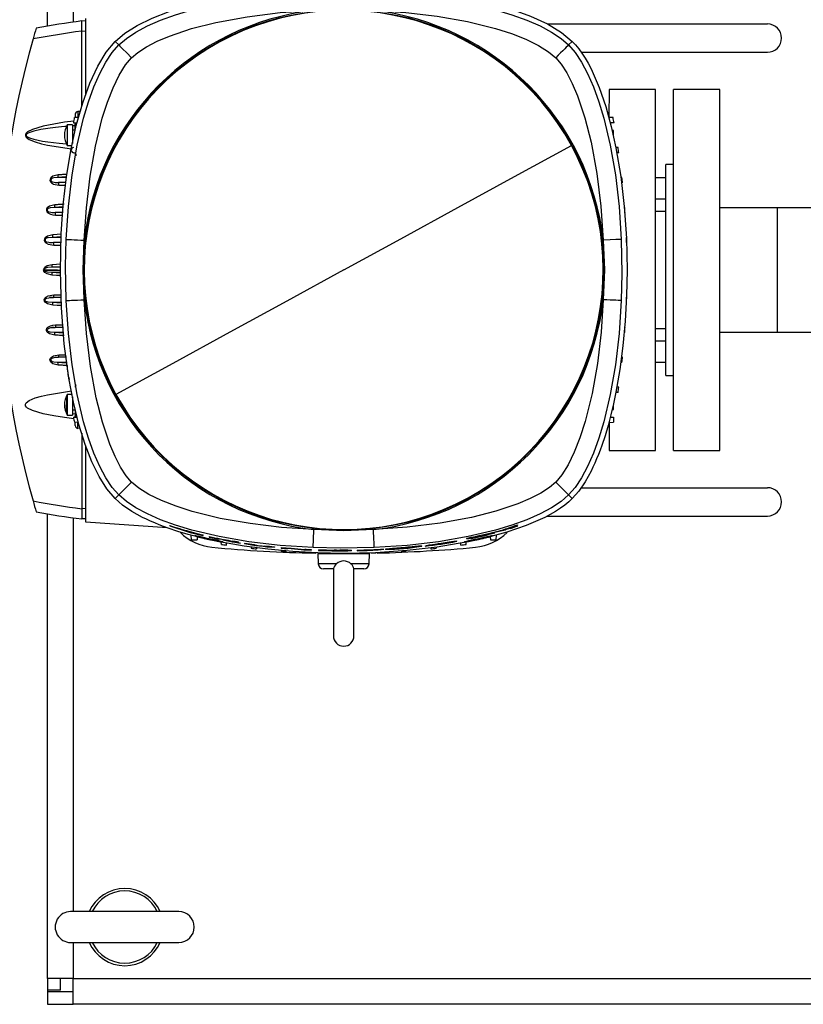
# Model space of a CAD drawing. Units: millimetres. Extents: x 0 to 11880, y 0 to 8400.
# Drawn here: x 6198 to 6503, y 817 to 1199 of the extents above; entities that cross this region are included whole.
import ezdxf

# ---------------------------------------------------------------- set-up
doc = ezdxf.new("R2010")
doc.units = ezdxf.units.MM
doc.header["$LTSCALE"] = 20
doc.layers.add('AM_0', color=7, linetype='Continuous', lineweight=25)

msp = doc.modelspace()

# ---------------------------------------------------------------- linework, layer by layer
at = {"layer": 'AM_0'}
for p, q in [((6209.21, 1196.53), (6209.21, 1376.88)), ((6219.21, 1280.88), (6219.21, 1198.1)), ((6222.51, 1194.57), (6222.51, 1198.54)), ((6224.11, 1198.5), (6222.51, 1198.54)), ((6224.11, 1170.1), (6224.11, 1199.5)), ((6403.31, 1197.38), (6488.71, 1197.38)), ((6222.51, 1194.54), (6222.51, 1194.57)), ((6222.51, 1165.37), (6222.51, 1194.54)), ((6224.11, 1194.5), (6222.51, 1194.54)), ((6235.49, 1190.62), (6236.9, 1189.2)), ((6412.94, 1190.62), (6411.52, 1189.2)), ((6416.44, 1186.38), (6488.71, 1186.38)), ((6427.21, 1171.88), (6427.14, 1161.08)), ((6445.21, 1171.88), (6427.21, 1171.88)), ((6445.21, 1031.88), (6445.21, 1171.88)), ((6470.21, 1171.88), (6452.21, 1171.88)), ((6452.21, 1031.88), (6452.21, 1171.88)), ((6470.21, 1031.88), (6470.21, 1171.88)), ((6220.01, 1162.29), (6220.01, 1161.03)), ((6221.94, 1163.34), (6220.99, 1163.38)), ((6220.99, 1163.38), (6220.99, 1161.07)), ((6218.91, 1158.19), (6216.88, 1158.19)), ((6216.88, 1158.19), (6216.88, 1150.19)), ((6218.91, 1158.19), (6218.91, 1151.01)), ((6219.27, 1159.02), (6220.7, 1158.97)), ((6221.3, 1161.08), (6219.64, 1161.02)), ((6220.01, 1158.99), (6220.01, 1158.49)), ((6220.01, 1156.19), (6220.01, 1158.49)), ((6428.79, 1161.02), (6427.14, 1161.08)), ((6429.15, 1159.02), (6427.72, 1158.97)), ((6220.01, 1156.19), (6218.91, 1156.19)), ((6220.01, 1157.86), (6219.08, 1157.79)), ((6428.91, 1156.02), (6428.44, 1156.04)), ((6428.91, 1153.98), (6428.91, 1156.02)), ((6218.91, 1152.19), (6219.16, 1152.19)), ((6216.88, 1150.19), (6218.72, 1150.19)), ((6430.72, 1149.39), (6429.9, 1149.42)), ((6431.01, 1147.39), (6430.25, 1147.37)), ((6452.21, 1142.88), (6449.21, 1142.88)), ((6449.21, 1060.88), (6449.21, 1142.88)), ((6212.23, 1135.85), (6213.07, 1135.84)), ((6216.72, 1137.8), (6213.26, 1137.8)), ((6216.52, 1135.8), (6213.48, 1135.8)), ((6213.53, 1135.73), (6213.48, 1135.8)), ((6432.23, 1137.77), (6431.83, 1137.78)), ((6432.44, 1135.77), (6432.06, 1135.75)), ((6449.21, 1137.63), (6445.21, 1137.63)), ((6213.6, 1134.8), (6216.35, 1134.8)), ((6449.21, 1129.4), (6445.21, 1129.4)), ((6210.88, 1124.23), (6211.84, 1124.21)), ((6215.44, 1126.18), (6212.01, 1126.18)), ((6215.31, 1124.18), (6212.25, 1124.18)), ((6212.29, 1124.1), (6212.25, 1124.18)), ((6445.21, 1124.71), (6449.21, 1124.71)), ((6492.61, 1126.03), (6470.21, 1126.03)), ((6518.21, 1126.03), (6492.61, 1126.03)), ((6492.61, 1077.73), (6492.61, 1126.03)), ((6212.37, 1123.18), (6215.08, 1123.18)), ((6210.05, 1112.6), (6211.1, 1112.59)), ((6214.68, 1114.55), (6211.26, 1114.55)), ((6214.63, 1112.55), (6211.5, 1112.55)), ((6211.63, 1111.55), (6214.46, 1111.55)), ((6214.4, 1102.93), (6211, 1102.93)), ((6214.38, 1100.86), (6211, 1100.86)), ((6211.1, 1091.2), (6210.05, 1091.18)), ((6214.7, 1089.24), (6211.26, 1089.24)), ((6214.64, 1091.23), (6211.5, 1091.23)), ((6211.63, 1092.23), (6214.46, 1092.23)), ((6211.84, 1079.57), (6210.88, 1079.56)), ((6212.29, 1079.68), (6212.25, 1079.61)), ((6215.4, 1079.61), (6212.25, 1079.61)), ((6212.37, 1080.61), (6215.12, 1080.61)), ((6433.31, 1077.64), (6433.11, 1077.64)), ((6449.21, 1079.06), (6445.21, 1079.06)), ((6470.21, 1077.73), (6492.61, 1077.73)), ((6492.61, 1077.73), (6518.21, 1077.73)), ((6215.5, 1077.61), (6212.01, 1077.61)), ((6445.21, 1074.37), (6449.21, 1074.37)), ((6213.07, 1067.95), (6212.23, 1067.93)), ((6213.53, 1068.06), (6213.48, 1067.98)), ((6216.57, 1067.98), (6213.48, 1067.98)), ((6213.6, 1068.98), (6216.35, 1068.98)), ((6432.44, 1068.02), (6432.06, 1068.03)), ((6216.8, 1065.99), (6213.26, 1065.99)), ((6432.23, 1066.02), (6431.8, 1066)), ((6445.21, 1066.13), (6449.21, 1066.13)), ((6449.21, 1060.88), (6452.21, 1060.88)), ((6431.01, 1056.39), (6430.26, 1056.42)), ((6216.59, 1046.26), (6216.68, 1052.94)), ((6218.73, 1053.59), (6216.88, 1053.59)), ((6216.88, 1053.59), (6216.88, 1045.59)), ((6218.91, 1052.69), (6218.91, 1045.59)), ((6219.12, 1051.59), (6218.91, 1051.59)), ((6430.72, 1054.39), (6429.9, 1054.36)), ((6218.91, 1047.59), (6220.01, 1047.59)), ((6220.01, 1047.59), (6220.01, 1045.3)), ((6428.46, 1047.74), (6428.91, 1047.77)), ((6428.91, 1047.77), (6428.91, 1049.56)), ((6216.88, 1045.59), (6218.91, 1045.59)), ((6220.01, 1045.92), (6218.91, 1046.03)), ((6219.27, 1044.77), (6220.73, 1044.82)), ((6220.01, 1044.79), (6220.01, 1045.3)), ((6427.74, 1044.82), (6428.91, 1044.78)), ((6428.91, 1044.78), (6428.91, 1042.77)), ((6221.25, 1042.71), (6219.64, 1042.77)), ((6220.01, 1041.49), (6220.01, 1042.75)), ((6220.99, 1040.41), (6220.99, 1042.72)), ((6221.91, 1040.45), (6220.99, 1040.41)), ((6427.21, 1042.71), (6428.91, 1042.77)), ((6427.21, 1042.71), (6427.21, 1031.88)), ((6222.51, 1038.5), (6222.51, 1009.24)), ((6224.11, 1004.05), (6224.11, 1033.52)), ((6427.21, 1031.88), (6445.21, 1031.88)), ((6452.21, 1031.88), (6470.21, 1031.88)), ((6416.37, 1017.38), (6488.71, 1017.38)), ((6235.49, 1013.17), (6236.9, 1014.58)), ((6412.94, 1013.17), (6411.52, 1014.58)), ((6224.11, 1009.28), (6222.51, 1009.24)), ((6222.51, 1009.21), (6222.51, 1009.24)), ((6222.51, 1009.21), (6222.51, 1005.24)), ((6209.21, 826.88), (6209.21, 1007.25)), ((6219.21, 1005.69), (6219.21, 852.88)), ((6224.11, 1005.28), (6222.51, 1005.24)), ((6403.26, 1006.38), (6488.71, 1006.38)), ((6255.65, 1001.84), (6224.11, 1004.05)), ((6256.72, 1002.63), (6256.72, 1002.63)), ((6387.75, 1001.39), (6387.75, 1001.39)), ((6391.71, 1003.02), (6391.71, 1003.02)), ((6391.71, 1003.02), (6391.71, 1002.88)), ((6391.71, 1002.52), (6391.71, 1002.52)), ((6264.92, 998.95), (6265.01, 997.12)), ((6265.73, 999.87), (6265.73, 999.8)), ((6265.73, 999.87), (6265.73, 999.87)), ((6267.32, 998.31), (6267.26, 997.12)), ((6269.61, 999), (6269.52, 998.9)), ((6269.52, 998.9), (6269.52, 998.8)), ((6269.61, 999), (6269.61, 999)), ((6272.01, 998.45), (6272.01, 998.45)), ((6272.01, 998.45), (6272.01, 998.21)), ((6371.9, 997.71), (6371.9, 997.58)), ((6373.71, 997.72), (6373.71, 997.62)), ((6377.51, 998.63), (6377.51, 998.63)), ((6381.1, 998.33), (6381.16, 997.12)), ((6383.41, 997.12), (6383.51, 999)), ((6384.08, 1000.41), (6384.08, 1000.41)), ((6385.92, 1000.79), (6385.92, 1000.79)), ((6265.01, 997.12), (6267.26, 997.12)), ((6276.71, 995.38), (6276.68, 996.21)), ((6277.33, 997.2), (6277.33, 997.2)), ((6278.03, 997.15), (6278.03, 997.07)), ((6278.71, 995.09), (6278.74, 995.85)), ((6280.97, 996.67), (6280.97, 996.67)), ((6283.56, 996.14), (6283.56, 996.25)), ((6284.06, 996.01), (6284.06, 995.91)), ((6285.73, 995.89), (6285.7, 995.74)), ((6285.73, 995.75), (6285.72, 995.74)), ((6285.73, 995.89), (6285.73, 995.75)), ((6285.73, 995.89), (6285.73, 995.89)), ((6288.32, 994.31), (6288.34, 993.88)), ((6289.55, 995.35), (6289.55, 995.21)), ((6289.55, 995.35), (6289.55, 995.35)), ((6290.35, 994.05), (6290.34, 993.66)), ((6293.49, 994.86), (6293.49, 994.71)), ((6293.49, 994.86), (6293.49, 994.86)), ((6297.32, 994.44), (6297.32, 994.3)), ((6297.32, 994.44), (6297.32, 994.44)), ((6297.32, 994.3), (6297.32, 994.39)), ((6299.98, 994.19), (6299.98, 994.19)), ((6299.98, 994.19), (6299.98, 993.95)), ((6302.5, 993.88), (6302.5, 993.74)), ((6303.85, 993.96), (6303.85, 993.87)), ((6339.74, 993.56), (6339.74, 993.56)), ((6341.15, 993.59), (6341.15, 993.59)), ((6348.69, 994.02), (6348.69, 994.02)), ((6354.39, 994.64), (6354.52, 994.68)), ((6354.51, 994.7), (6354.51, 994.79)), ((6355.89, 994.73), (6355.89, 994.73)), ((6356.24, 995.04), (6356.29, 994.94)), ((6358.07, 994.05), (6358.09, 993.66)), ((6360.1, 994.28), (6360.09, 993.88)), ((6367.9, 996.74), (6367.9, 996.74)), ((6368.08, 996.6), (6368.09, 996.7)), ((6369.71, 995.09), (6369.69, 995.86)), ((6371.71, 995.38), (6371.74, 996.21)), ((6381.16, 997.12), (6383.41, 997.12)), ((6299.96, 993), (6299.96, 992.8)), ((6309.06, 993.54), (6309.06, 993.54)), ((6309.06, 993.54), (6309.06, 993.39)), ((6311.59, 993.41), (6311.59, 993.41)), ((6311.59, 993.41), (6311.59, 993.17)), ((6314.21, 991.89), (6314.35, 987.82)), ((6314.21, 991.89), (6334.21, 991.89)), ((6314.44, 993.29), (6314.44, 993.29)), ((6314.44, 993.29), (6314.44, 993.06)), ((6318.24, 993.14), (6318.24, 993)), ((6320.49, 993.1), (6320.49, 992.96)), ((6322.68, 993.13), (6322.68, 993.13)), ((6327.18, 992.88), (6327.18, 993.11)), ((6329.46, 993.17), (6329.46, 993.17)), ((6329.46, 993.17), (6329.46, 992.94)), ((6333.33, 993.22), (6333.33, 993.11)), ((6333.33, 993.11), (6333.33, 993.04)), ((6334.07, 987.82), (6334.21, 991.89)), ((6338.81, 993.4), (6338.81, 993.4)), ((6340.46, 993.48), (6340.43, 993.43)), ((6321.39, 987.82), (6314.35, 987.82)), ((6320.21, 986.05), (6320.21, 959.89)), ((6334.07, 987.82), (6327.04, 987.82)), ((6328.21, 959.89), (6328.21, 986.16)), ((6320.22, 985.89), (6316.35, 985.89)), ((6332.07, 985.89), (6328.21, 985.89)), ((6260.21, 852.88), (6218.21, 852.88)), ((6218.21, 840.88), (6260.21, 840.88)), ((6219.21, 840.88), (6219.21, 826.88)), ((6219.21, 826.88), (6209.21, 826.88)), ((6209.21, 826.88), (6209.21, 822.38)), ((6214.21, 822.38), (6214.21, 826.88)), ((6219.21, 826.88), (7149.21, 826.88)), ((6219.21, 816.88), (6219.21, 826.88)), ((6214.21, 822.38), (6209.21, 822.38)), ((6209.21, 822.38), (6209.21, 821.88)), ((6209.21, 821.88), (6209.21, 816.88)), ((6209.21, 821.88), (6219.21, 821.88)), ((6209.21, 816.88), (6219.21, 816.88)), ((7149.21, 816.88), (6219.21, 816.88))]:
    msp.add_line(p, q, dxfattribs=at)
at = {"layer": 'AM_0', "flags": 128}
for points in [[(6235.49, 1190.62), (6239.25, 1193.79), (6244.04, 1196.81), (6249.79, 1199.63), (6256.43, 1202.22), (6264.27, 1204.67), (6272.9, 1206.8), (6282.21, 1208.58), (6295.52, 1210.39), (6309.5, 1211.51), (6323.84, 1211.89), (6338.18, 1211.54), (6349.44, 1210.74), (6360.31, 1209.48), (6370.63, 1207.79), (6380.26, 1205.69), (6389.03, 1203.22), (6396.69, 1200.45), (6403.29, 1197.4), (6408.73, 1194.11), (6412.94, 1190.62)], [(6236.9, 1189.2), (6239.83, 1191.73), (6243.54, 1194.21), (6247.99, 1196.59), (6253.13, 1198.85), (6258.92, 1200.95), (6265.3, 1202.87), (6275.84, 1205.37), (6287.36, 1207.35), (6299.61, 1208.78), (6312.36, 1209.64)], [(6336.07, 1209.64), (6348.82, 1208.78), (6361.07, 1207.35), (6372.58, 1205.37), (6383.13, 1202.87), (6389.5, 1200.95), (6395.29, 1198.85), (6400.44, 1196.59), (6404.88, 1194.21), (6408.59, 1191.73), (6411.52, 1189.2)], [(6241.85, 1184.25), (6244.29, 1186.33), (6247.65, 1188.51), (6251.79, 1190.65), (6256.57, 1192.68), (6265.11, 1195.55), (6274.59, 1197.95), (6286.74, 1200.19), (6299.51, 1201.75), (6312.66, 1202.64)], [(6335.77, 1202.64), (6348.33, 1201.8), (6360.55, 1200.36), (6372.23, 1198.29), (6383.08, 1195.61), (6389.31, 1193.62), (6394.95, 1191.41), (6399.83, 1189.04), (6403.76, 1186.58), (6406.57, 1184.25)], [(6235.49, 1013.17), (6232.31, 1016.93), (6229.3, 1021.72), (6226.48, 1027.47), (6223.88, 1034.11), (6221.44, 1041.95), (6219.31, 1050.58), (6217.53, 1059.89), (6215.71, 1073.2), (6214.6, 1087.18), (6214.21, 1101.52), (6214.56, 1115.86), (6215.36, 1127.12), (6216.62, 1137.99), (6218.31, 1148.31), (6220.41, 1157.94), (6222.89, 1166.71), (6225.65, 1174.37), (6228.7, 1180.97), (6232, 1186.41), (6235.49, 1190.62)], [(6216.47, 1113.75), (6217.32, 1126.5), (6218.75, 1138.75), (6220.74, 1150.27), (6223.23, 1160.81), (6225.15, 1167.18), (6227.25, 1172.97), (6229.51, 1178.12), (6231.9, 1182.56), (6234.38, 1186.27), (6236.9, 1189.2)], [(6236.9, 1189.2), (6237.32, 1188.79), (6238.4, 1187.71), (6239.99, 1186.12), (6241.85, 1184.25)], [(6411.52, 1189.2), (6411.4, 1189.09), (6411.11, 1188.79), (6410.64, 1188.32), (6410.03, 1187.71), (6409.28, 1186.96), (6408.44, 1186.12), (6407.52, 1185.2), (6406.57, 1184.25)], [(6411.52, 1189.2), (6414.05, 1186.27), (6416.53, 1182.56), (6418.91, 1178.12), (6421.17, 1172.97), (6423.27, 1167.18), (6425.19, 1160.81), (6427.69, 1150.26), (6429.67, 1138.75), (6431.1, 1126.49), (6431.95, 1113.75)], [(6412.94, 1190.62), (6414.22, 1189.24), (6415.48, 1187.7), (6416.72, 1186), (6417.92, 1184.13), (6419.1, 1182.11), (6420.26, 1179.92), (6423.44, 1172.68), (6425.99, 1165.27), (6428.09, 1157.62), (6429.92, 1149.29), (6431.78, 1138.21), (6433.12, 1126.49), (6433.94, 1114.29), (6434.21, 1101.85), (6434.04, 1091.89), (6433.51, 1082.08), (6432.64, 1072.47), (6431.44, 1063.25), (6429.91, 1054.44), (6428.97, 1049.92), (6427.95, 1045.6), (6426.85, 1041.46), (6425.67, 1037.51), (6424.42, 1033.76), (6423.76, 1031.96), (6423.09, 1030.22), (6422.41, 1028.53), (6421.7, 1026.91), (6420.98, 1025.35), (6420.25, 1023.84), (6417.92, 1019.64), (6415.48, 1016.08), (6412.94, 1013.17)], [(6223.46, 1113.45), (6224.3, 1126.01), (6225.75, 1138.23), (6227.81, 1149.91), (6230.49, 1160.76), (6232.48, 1166.99), (6234.69, 1172.63), (6237.07, 1177.51), (6239.52, 1181.45), (6241.85, 1184.25)], [(6406.57, 1184.25), (6408.64, 1181.81), (6410.82, 1178.46), (6412.97, 1174.32), (6415, 1169.53), (6417.87, 1160.99), (6420.27, 1151.51), (6422.51, 1139.37), (6424.07, 1126.6), (6424.96, 1113.45)], [(6219.39, 1159.65), (6215.83, 1159.19), (6211.66, 1158.53), (6207.53, 1157.68), (6203.44, 1156.46), (6201.5, 1155.47), (6201.07, 1155.11), (6200.72, 1154.63), (6200.63, 1154.34), (6200.63, 1154.02), (6200.89, 1153.48), (6202.07, 1152.56), (6204.42, 1151.57), (6206.84, 1150.87), (6209.28, 1150.32), (6218.49, 1148.86)], [(6216.71, 1157.59), (6215.9, 1157.52), (6214.65, 1157.4), (6213.47, 1157.28), (6212.35, 1157.16), (6211.29, 1157.04), (6210.3, 1156.91), (6206.64, 1156.36), (6203.88, 1155.77), (6202.02, 1155.17), (6201.43, 1154.86), (6201.28, 1154.76), (6201.16, 1154.66), (6201.06, 1154.55), (6200.93, 1154.33), (6200.91, 1154.22), (6200.92, 1154.1), (6200.96, 1153.99), (6201.02, 1153.88), (6201.25, 1153.65), (6201.67, 1153.38), (6202.28, 1153.11), (6203.89, 1152.61), (6205.6, 1152.22), (6207.34, 1151.91), (6209.35, 1151.6), (6213.72, 1151.08), (6216.6, 1150.82)], [(6324.21, 1101.89), (6346.35, 1113.99), (6368.48, 1126.07), (6390.57, 1138.15), (6412.62, 1150.19)], [(6213.31, 1138.79), (6211.34, 1138.28), (6210.5, 1137.64), (6210.23, 1137.18), (6210.18, 1136.65), (6210.37, 1136.15), (6210.72, 1135.74), (6211.61, 1135.2), (6213.6, 1134.8)], [(6216.8, 1139), (6216.36, 1138.98), (6215.93, 1138.95), (6215.49, 1138.92), (6215.05, 1138.9), (6214.62, 1138.87), (6214.18, 1138.85), (6213.74, 1138.82), (6213.31, 1138.79)], [(6213.26, 1137.8), (6211.62, 1137.65), (6211.21, 1137.53), (6210.84, 1137.34), (6210.69, 1137.21), (6210.58, 1137.05), (6210.52, 1136.88), (6210.53, 1136.7), (6210.59, 1136.52), (6210.71, 1136.37), (6211.05, 1136.14), (6211.86, 1135.92), (6213.48, 1135.8)], [(6216.75, 1138.01), (6214.8, 1137.89), (6213.26, 1137.8)], [(6215.68, 1127.38), (6215.22, 1127.36), (6214.77, 1127.33), (6214.32, 1127.3), (6213.87, 1127.28), (6213.42, 1127.25), (6212.96, 1127.22), (6212.51, 1127.2), (6212.06, 1127.17)], [(6212.06, 1127.17), (6210.03, 1126.66), (6209.15, 1126.03), (6208.86, 1125.56), (6208.81, 1125.02), (6209.01, 1124.51), (6209.39, 1124.1), (6210.32, 1123.57), (6211.32, 1123.28), (6212.37, 1123.18)], [(6212.01, 1126.18), (6210.3, 1126.03), (6209.86, 1125.92), (6209.46, 1125.74), (6209.3, 1125.6), (6209.18, 1125.44), (6209.12, 1125.26), (6209.12, 1125.07), (6209.2, 1124.88), (6209.33, 1124.73), (6209.69, 1124.5), (6210.56, 1124.28), (6212.25, 1124.18)], [(6215.31, 1126.37), (6213.6, 1126.27), (6212.01, 1126.18)], [(6212.37, 1123.18), (6212.36, 1123.56), (6212.33, 1123.88), (6212.29, 1124.1), (6212.29, 1124.1)], [(6211.31, 1115.54), (6209.24, 1115.04), (6208.33, 1114.42), (6208.03, 1113.94), (6207.96, 1113.39), (6208.18, 1112.87), (6208.57, 1112.47), (6209.53, 1111.94), (6211.63, 1111.55)], [(6211.26, 1114.55), (6209.5, 1114.41), (6209.04, 1114.31), (6208.63, 1114.12), (6208.45, 1113.99), (6208.32, 1113.82), (6208.26, 1113.64), (6208.26, 1113.44), (6208.34, 1113.25), (6208.48, 1113.09), (6208.86, 1112.86), (6209.76, 1112.66), (6211.5, 1112.55)], [(6214.53, 1114.74), (6212.87, 1114.64), (6211.26, 1114.55)], [(6214.56, 1115.73), (6212.92, 1115.64), (6211.31, 1115.54)], [(6216.47, 1090.04), (6216.22, 1103.32), (6216.47, 1113.75)], [(6216.47, 1113.75), (6216.64, 1113.74), (6217.05, 1113.72), (6217.71, 1113.7), (6218.58, 1113.66), (6219.63, 1113.61), (6220.83, 1113.56), (6222.12, 1113.51), (6223.46, 1113.45)], [(6223.46, 1090.34), (6223.01, 1101.89), (6223.46, 1113.45)], [(6431.95, 1113.75), (6431.37, 1113.72), (6429.84, 1113.66), (6427.6, 1113.56), (6424.96, 1113.45)], [(6424.96, 1113.45), (6425.42, 1101.89), (6424.96, 1090.34)], [(6431.95, 1113.75), (6432.2, 1100.47), (6431.95, 1090.04)], [(6211.06, 1103.92), (6209.03, 1103.44), (6208.12, 1102.86), (6207.79, 1102.42), (6207.67, 1101.89)], [(6207.67, 1101.89), (6207.83, 1101.91), (6207.96, 1101.92)], [(6211.06, 1099.87), (6209.03, 1100.35), (6208.12, 1100.92), (6207.79, 1101.36), (6207.67, 1101.89)], [(6207.67, 1101.89), (6207.83, 1101.88), (6207.96, 1101.87)], [(6211, 1102.93), (6209.28, 1102.8), (6208.42, 1102.55), (6208.24, 1102.43), (6208.09, 1102.28), (6207.99, 1102.11), (6207.96, 1101.92)], [(6207.96, 1101.92), (6210.85, 1101.92), (6213.09, 1101.92), (6214.22, 1101.86)], [(6211, 1100.86), (6209.28, 1100.99), (6208.42, 1101.24), (6208.24, 1101.36), (6208.09, 1101.5), (6207.99, 1101.68), (6207.96, 1101.87)], [(6207.96, 1101.87), (6210.85, 1101.87), (6213.09, 1101.86), (6214.22, 1101.86)], [(6214.25, 1103.12), (6212.61, 1103.02), (6211, 1102.93)], [(6214.24, 1100.67), (6212.61, 1100.77), (6211, 1100.86)], [(6214.28, 1104.11), (6212.66, 1104.01), (6211.06, 1103.92)], [(6324.21, 1101.89), (6302.07, 1089.8), (6279.95, 1077.71), (6257.85, 1065.64), (6235.8, 1053.59)], [(6214.26, 1099.68), (6212.66, 1099.77), (6211.06, 1099.87)], [(6211.31, 1088.24), (6209.24, 1088.75), (6208.33, 1089.37), (6208.03, 1089.84), (6207.96, 1090.4), (6208.18, 1090.91), (6208.57, 1091.32), (6209.53, 1091.84), (6211.63, 1092.23)], [(6211.26, 1089.24), (6209.5, 1089.38), (6209.04, 1089.48), (6208.63, 1089.66), (6208.45, 1089.8), (6208.32, 1089.96), (6208.26, 1090.15), (6208.26, 1090.35), (6208.34, 1090.53), (6208.48, 1090.69), (6208.86, 1090.92), (6209.76, 1091.13), (6211.5, 1091.23)], [(6214.55, 1089.04), (6212.87, 1089.14), (6211.26, 1089.24)], [(6216.47, 1090.04), (6216.64, 1090.05), (6217.05, 1090.06), (6217.71, 1090.09), (6218.58, 1090.13), (6219.63, 1090.17), (6220.83, 1090.23), (6222.12, 1090.28), (6223.46, 1090.34)], [(6236.9, 1014.58), (6234.38, 1017.52), (6231.9, 1021.22), (6229.51, 1025.67), (6227.25, 1030.81), (6225.15, 1036.6), (6223.23, 1042.98), (6220.74, 1053.52), (6218.75, 1065.04), (6217.32, 1077.29), (6216.47, 1090.04)], [(6241.85, 1019.53), (6239.78, 1021.97), (6237.6, 1025.33), (6235.45, 1029.47), (6233.42, 1034.25), (6230.56, 1042.79), (6228.16, 1052.27), (6225.92, 1064.42), (6224.36, 1077.19), (6223.46, 1090.34)], [(6424.96, 1090.34), (6424.12, 1077.78), (6422.68, 1065.56), (6420.61, 1053.88), (6417.93, 1043.03), (6415.94, 1036.79), (6413.73, 1031.16), (6411.36, 1026.28), (6408.9, 1022.34), (6406.57, 1019.53)], [(6431.95, 1090.04), (6431.1, 1077.29), (6429.67, 1065.04), (6427.69, 1053.52), (6425.19, 1042.98), (6423.27, 1036.6), (6421.17, 1030.81), (6418.91, 1025.67), (6416.53, 1021.22), (6414.05, 1017.52), (6411.52, 1014.58)], [(6431.95, 1090.04), (6431.79, 1090.04), (6431.37, 1090.06), (6430.71, 1090.09), (6429.84, 1090.13), (6428.79, 1090.17), (6427.6, 1090.22), (6426.31, 1090.28), (6424.96, 1090.34)], [(6214.58, 1088.05), (6212.93, 1088.15), (6211.31, 1088.24)], [(6212.06, 1076.62), (6210.03, 1077.13), (6209.15, 1077.76), (6208.86, 1078.23), (6208.81, 1078.77), (6209.01, 1079.28), (6209.39, 1079.68), (6210.32, 1080.21), (6211.32, 1080.51), (6212.37, 1080.61)], [(6212.01, 1077.61), (6210.3, 1077.76), (6209.86, 1077.86), (6209.46, 1078.05), (6209.3, 1078.18), (6209.18, 1078.35), (6209.12, 1078.53), (6209.12, 1078.72), (6209.2, 1078.9), (6209.33, 1079.06), (6209.69, 1079.29), (6210.56, 1079.5), (6212.25, 1079.61)], [(6212.37, 1080.61), (6212.36, 1080.23), (6212.33, 1079.9), (6212.29, 1079.68), (6212.29, 1079.68)], [(6215.38, 1077.41), (6213.6, 1077.52), (6212.01, 1077.61)], [(6215.68, 1076.4), (6215.22, 1076.43), (6214.77, 1076.46), (6214.32, 1076.48), (6213.87, 1076.51), (6213.42, 1076.54), (6212.96, 1076.56), (6212.51, 1076.59), (6212.06, 1076.62)], [(6213.31, 1064.99), (6211.34, 1065.51), (6210.5, 1066.14), (6210.23, 1066.61), (6210.18, 1067.14), (6210.37, 1067.64), (6210.72, 1068.04), (6211.61, 1068.59), (6213.6, 1068.98)], [(6213.26, 1065.99), (6211.62, 1066.14), (6211.21, 1066.25), (6210.84, 1066.44), (6210.69, 1066.57), (6210.58, 1066.73), (6210.52, 1066.91), (6210.53, 1067.09), (6210.59, 1067.26), (6210.71, 1067.42), (6211.05, 1067.65), (6211.86, 1067.87), (6213.48, 1067.98)], [(6216.75, 1065.78), (6214.8, 1065.89), (6213.26, 1065.99)], [(6216.8, 1064.78), (6216.36, 1064.81), (6215.93, 1064.84), (6215.49, 1064.86), (6215.05, 1064.89), (6214.62, 1064.91), (6214.18, 1064.94), (6213.74, 1064.97), (6213.31, 1064.99)], [(6219.39, 1044.14), (6215.83, 1044.6), (6211.66, 1045.25), (6207.53, 1046.1), (6203.44, 1047.33), (6201.5, 1048.31), (6201.07, 1048.68), (6200.72, 1049.15), (6200.63, 1049.45), (6200.63, 1049.76), (6200.89, 1050.31), (6202.07, 1051.23), (6204.42, 1052.22), (6206.84, 1052.92), (6209.28, 1053.47), (6218.49, 1054.92)], [(6236.9, 1014.58), (6237.32, 1015), (6238.4, 1016.08), (6239.99, 1017.67), (6241.85, 1019.53)], [(6312.66, 1001.14), (6300.1, 1001.98), (6287.87, 1003.43), (6276.2, 1005.49), (6265.35, 1008.17), (6259.11, 1010.16), (6253.48, 1012.37), (6248.6, 1014.75), (6244.66, 1017.2), (6241.85, 1019.53)], [(6406.57, 1019.53), (6404.13, 1017.46), (6400.77, 1015.28), (6396.64, 1013.13), (6391.85, 1011.1), (6383.32, 1008.24), (6373.83, 1005.84), (6361.69, 1003.6), (6348.91, 1002.04), (6335.77, 1001.14)], [(6411.52, 1014.58), (6411.11, 1015), (6410.03, 1016.08), (6408.44, 1017.67), (6406.57, 1019.53)], [(6412.94, 1013.17), (6411.56, 1011.88), (6410.02, 1010.62), (6408.32, 1009.39), (6406.45, 1008.18), (6404.43, 1007), (6402.24, 1005.85), (6395, 1002.66), (6387.59, 1000.12), (6379.94, 998.01), (6371.61, 996.18), (6360.53, 994.33), (6348.81, 992.98), (6336.61, 992.16), (6324.17, 991.89), (6314.21, 992.07), (6304.4, 992.6), (6294.79, 993.47), (6285.57, 994.67), (6276.76, 996.19), (6272.24, 997.13), (6267.92, 998.16), (6263.78, 999.25), (6259.83, 1000.43), (6256.08, 1001.69), (6254.28, 1002.34), (6252.54, 1003.01), (6250.85, 1003.7), (6249.23, 1004.4), (6247.67, 1005.12), (6246.16, 1005.86), (6241.96, 1008.19), (6238.4, 1010.63), (6235.49, 1013.17)], [(6312.36, 994.15), (6299.61, 995), (6287.35, 996.43), (6275.84, 998.42), (6265.3, 1000.92), (6258.92, 1002.83), (6253.13, 1004.93), (6247.99, 1007.19), (6243.54, 1009.58), (6239.83, 1012.06), (6236.9, 1014.58)], [(6411.52, 1014.58), (6408.59, 1012.06), (6404.88, 1009.58), (6400.44, 1007.19), (6395.29, 1004.93), (6389.5, 1002.83), (6383.12, 1000.91), (6372.58, 998.42), (6361.07, 996.43), (6348.81, 995), (6336.07, 994.15)], [(6256.72, 1002.63), (6256.73, 1002.65), (6256.81, 1002.64), (6256.95, 1002.6), (6257.39, 1002.47), (6257.73, 1002.37), (6258.14, 1002.25), (6259.02, 1001.97), (6260.41, 1001.54), (6261.49, 1001.21), (6262.4, 1000.94), (6263.12, 1000.73), (6266.35, 999.84), (6269.61, 999)], [(6260.85, 1001.26), (6260.78, 1001.3), (6260.95, 1001.28), (6261.34, 1001.18), (6261.96, 1001.01), (6263.06, 1000.69), (6264.44, 1000.3), (6268.4, 999.25)], [(6388.99, 1001.6), (6387.66, 1001.25), (6385.92, 1000.79)], [(6391.71, 1002.52), (6390.01, 1002.03), (6387.75, 1001.39)], [(6266.41, 998.76), (6266.52, 998.7), (6266.84, 998.59), (6268.03, 998.24), (6269.8, 997.78), (6269.83, 997.77), (6270.09, 997.7), (6271.88, 997.28), (6273.97, 996.84), (6275.77, 996.5), (6276.47, 996.38), (6276.98, 996.31), (6277.3, 996.27), (6277.41, 996.28), (6277.31, 996.33), (6276.99, 996.42), (6275.78, 996.7), (6274, 997.1), (6271.92, 997.57), (6271.24, 997.72), (6269.83, 998.04), (6268.05, 998.45), (6267.34, 998.6), (6266.84, 998.7), (6266.52, 998.76), (6266.41, 998.76)], [(6312.36, 994.15), (6312.36, 994.32), (6312.38, 994.73), (6312.41, 995.39), (6312.45, 996.26), (6312.49, 997.31), (6312.54, 998.51), (6312.6, 999.8), (6312.66, 1001.14)], [(6335.77, 1001.14), (6324.21, 1000.69), (6312.66, 1001.14)], [(6336.07, 994.15), (6336.06, 994.32), (6336.04, 994.73), (6336.01, 995.39), (6335.98, 996.26), (6335.93, 997.31), (6335.88, 998.51), (6335.82, 999.8), (6335.77, 1001.14)], [(6382.01, 998.76), (6381.91, 998.76), (6381.59, 998.7), (6381.09, 998.6), (6380.38, 998.45), (6378.6, 998.04), (6377.58, 997.81), (6377.18, 997.72), (6376.51, 997.57), (6374.42, 997.1), (6372.64, 996.7), (6371.44, 996.42), (6371.12, 996.33), (6371.01, 996.28), (6371.12, 996.27), (6371.44, 996.31), (6371.95, 996.38), (6372.66, 996.5), (6374.45, 996.84), (6376.54, 997.28), (6377.6, 997.53), (6378.33, 997.7), (6378.53, 997.75), (6378.59, 997.77), (6380.39, 998.24), (6381.59, 998.59), (6381.91, 998.7), (6382.01, 998.76)], [(6384.08, 1000.41), (6380.9, 999.63), (6378.09, 998.99), (6376.63, 998.67), (6375.25, 998.37), (6374.03, 998.12), (6373.49, 998), (6373.01, 997.9), (6372.6, 997.81), (6372.29, 997.73), (6372.06, 997.68), (6371.94, 997.64), (6371.93, 997.61), (6372.16, 997.63), (6372.46, 997.66), (6372.87, 997.72), (6373.41, 997.81), (6376.32, 998.33)], [(6384.73, 1000.48), (6382.7, 999.98), (6380.59, 999.48), (6378.44, 998.98), (6376.88, 998.64), (6376, 998.45), (6375.52, 998.34), (6375.27, 998.29), (6375.03, 998.24), (6374.89, 998.21), (6374.76, 998.18), (6374.58, 998.13), (6374.48, 998.1), (6374.45, 998.09), (6374.48, 998.09), (6374.56, 998.1), (6375.23, 998.21), (6375.89, 998.32), (6377.51, 998.63)], [(6382.89, 999.92), (6381.6, 999.62), (6380.45, 999.35)], [(6278.03, 997.07), (6278.63, 996.96), (6279.15, 996.87), (6279.49, 996.82), (6279.61, 996.82), (6279.49, 996.86), (6279.15, 996.93), (6278.63, 997.04), (6278.03, 997.15)], [(6281.39, 996.46), (6282.05, 996.35), (6282.46, 996.29), (6283.09, 996.2), (6283.47, 996.16), (6283.55, 996.17), (6283.31, 996.23), (6282.8, 996.33), (6282.08, 996.47), (6281.63, 996.55), (6280.97, 996.67)], [(6336.07, 994.15), (6322.79, 993.9), (6312.36, 994.15)], [(6354.51, 994.7), (6354.49, 994.7), (6354.25, 994.7), (6354.04, 994.69), (6353.79, 994.67), (6353.27, 994.63), (6352.6, 994.58), (6351.77, 994.5), (6350.78, 994.41), (6349.97, 994.33), (6349.13, 994.26), (6348.25, 994.18), (6347.35, 994.1), (6346.44, 994.02), (6343.19, 993.76), (6341.99, 993.66), (6341.15, 993.59)], [(6346.78, 994.01), (6346.2, 993.96), (6345.49, 993.89), (6345.12, 993.85), (6344.86, 993.82), (6344.58, 993.76), (6344.59, 993.75)], [(6346.78, 994.01), (6347.92, 994.1), (6348.97, 994.19), (6349.44, 994.23), (6349.82, 994.25), (6350.1, 994.27), (6350.28, 994.27), (6350.37, 994.25), (6350.21, 994.2), (6349.93, 994.16), (6349.53, 994.11), (6349.15, 994.07), (6348.69, 994.02)], [(6356.29, 994.94), (6356.25, 994.96), (6356.48, 995.01), (6357.05, 995.1), (6357.45, 995.15), (6357.92, 995.22), (6360.32, 995.55), (6362.8, 995.91), (6367.9, 996.74)], [(6366.8, 996.51), (6364.39, 996.11), (6362.02, 995.75), (6361.45, 995.66), (6361.14, 995.62), (6361.02, 995.6), (6360.94, 995.58), (6360.89, 995.57), (6360.88, 995.56), (6360.9, 995.56), (6360.95, 995.57), (6361.04, 995.58), (6361.17, 995.59), (6361.55, 995.64), (6363.08, 995.87), (6364.62, 996.09), (6365.56, 996.25), (6366.91, 996.46), (6367.32, 996.52), (6367.51, 996.55), (6367.83, 996.59), (6368.02, 996.61), (6368.09, 996.61), (6368.08, 996.6)], [(6320.49, 992.96), (6321.48, 992.95), (6321.95, 992.96), (6322.37, 992.96), (6322.89, 992.98), (6323.07, 992.99), (6323.14, 993.01), (6323.04, 993.03), (6322.82, 993.04), (6322.37, 993.06), (6321.94, 993.07), (6321.46, 993.08), (6320.49, 993.1)], [(6322.68, 992.89), (6324.41, 992.9), (6325.87, 992.93), (6326.84, 992.97), (6327.18, 993.02), (6326.84, 993.06), (6325.87, 993.09), (6324.41, 993.11), (6322.68, 993.13)]]:
    msp.add_lwpolyline(points, dxfattribs=at)
at = {"layer": 'AM_0'}
msp.add_circle((6324.21, 1101.89), 101, dxfattribs=at)
for centre, radius, start, end in [((6324.21, 1101.89), 101.41, 96.5424, 173.4568), ((6324.21, 1101.89), 100.74, 28.6479, 208.6479), ((6324.21, 1101.89), 101.41, 6.5422, 83.4569), ((6264.46, 875.97), 325.28, 97.4087, 100.5569), ((6488.71, 1191.88), 5.5, 270, 90), ((6553.56, 1090.84), 364.14, 163.2558, 163.9467), ((6263.93, 876.2), 321.06, 97.4124, 100.8275), ((6516.01, 1101.89), 325, 163.9881, 196.0119), ((6223.81, 1154.19), 8, 150.0009, 210.0007), ((6528.4, 1103.89), 314.01, 169.5175, 169.8884), ((6220.81, 1158.48), 0.798, 139.8089, 179.3514), ((6109.21, 1101.89), 325, 10.1234, 10.4818), ((6219.44, 1148.38), 1, 96.0923, 268.9873), ((6219.38, 1146.38), 1, 352.0978, 88.0033), ((6324.21, 1101.89), 100.74, 208.6479, 28.6479), ((6113.38, 1102.49), 320.79, 8.0471, 8.4081), ((6210.93, 1138.42), 2.41, 345.0567, 8.9004), ((6209.42, 1134.93), 4.18, 358.2857, 11.0091), ((6114.54, 1102.48), 319.64, 5.9773, 6.3379), ((6209.51, 1126.81), 2.58, 345.8656, 8.0887), ((6084.96, 1100.14), 349.31, 3.9403, 4.2692), ((6208.73, 1115.18), 2.6, 345.9639, 7.9896), ((6209.48, 1111.8), 2.16, 353.4617, 20.4318), ((6109.21, 1101.89), 325, 1.8735, 2.2263), ((6208.47, 1103.56), 2.61, 346.0077, 7.9725), ((6208.47, 1100.23), 2.61, 352.0303, 13.9895), ((6208.73, 1088.6), 2.6, 352.0102, 14.0363), ((6209.48, 1091.99), 2.16, 339.5682, 6.5383), ((6324.21, 1101.89), 101.41, 186.5424, 263.4568), ((6324.21, 1101.89), 101.41, 276.5425, 353.4568), ((6124.53, 1101.34), 309.67, 357.7667, 358.1369), ((6083.33, 1103.76), 350.95, 355.7315, 356.0589), ((6209.5, 1076.98), 2.58, 351.9155, 14.1296), ((6209.42, 1068.86), 4.18, 348.9909, 1.7143), ((6113.86, 1101.37), 320.32, 353.6629, 354.0227), ((6210.93, 1065.36), 2.41, 351.0979, 14.9449), ((6240.24, 1065.58), 23.45, 181.9412, 195.4118), ((6219.39, 1057.4), 0.987, 295.72, 354.7644), ((6109.21, 1101.89), 325, 351.5959, 351.9522), ((6223.81, 1049.59), 8, 150.0007, 210.0009), ((6530.27, 1100.24), 315.9, 190.1127, 190.4814), ((6220.81, 1045.31), 0.798, 180.6526, 220.187), ((6488.71, 1011.88), 5.5, 270, 90), ((6263.91, 1327.43), 320.9, 259.1713, 262.5881), ((6542.6, 1109.72), 352.72, 196.0421, 196.7554), ((6264.4, 1327.43), 324.9, 259.4413, 262.5932), ((6288.73, 1086.19), 89.48, 249.0403, 257.6009), ((6277.61, 1048.43), 50.06, 250.4441, 256.2701), ((6274.88, 1014.19), 20, 225.2215, 264.6592), ((6298.71, 1146.67), 150.51, 258.3819, 258.85), ((6313.28, 1182.73), 188.89, 258.5484, 259.2437), ((6373.54, 1014.19), 20, 275.3408, 314.9402), ((6335.09, 1162.32), 169.1, 284.1098, 284.525), ((6324.21, 1541.88), 550, 264.6592, 268.8497), ((6323.37, 1311.15), 319.19, 261.5944, 261.9571), ((6313.82, 1185.54), 191.84, 259.0351, 259.2471), ((6300.49, 1067.41), 73.17, 258.3589, 267.5161), ((6323.69, 1312.24), 320.32, 263.6629, 264.0227), ((6294.55, 1019.28), 24.59, 258.2687, 267.5231), ((6322.97, 1250.75), 257.83, 264.8854, 265.4475), ((6324.21, 1541.88), 550, 271.3492, 275.3408), ((6312.07, 1274.72), 282.52, 275.3771, 275.6206), ((6339.43, 1089.57), 96.1, 270.6121, 278.9583), ((6341.02, 992.2), 1.39, 84.6533, 113.7187), ((6343.23, 1046.41), 52.67, 271.4797, 275.9489), ((6342.73, 1121.81), 127.76, 275.9128, 281.4304), ((6315.59, 1242.72), 251.24, 279.2294, 279.5261), ((6356.17, 998.75), 3.81, 271.7859, 275.7598), ((6350.01, 1067.62), 73.02, 275.6238, 280.5909), ((6323.72, 1321.55), 329.69, 275.9832, 276.3327), ((6328.29, 1177.3), 184.85, 282.0245, 282.3745), ((6325.25, 1309.74), 317.77, 278.0431, 278.4074), ((6323.85, 1311.58), 319.67, 265.7153, 266.0746), ((6323.9, 1264.11), 271.22, 266.5829, 267.3999), ((6323.94, 1264.92), 271.8, 266.8618, 267.396), ((6324.22, 1316.94), 325.05, 267.7719, 268.1246), ((6324.2, 1272.2), 279.12, 268.7755, 269.2374), ((6324.21, 1272.2), 279.27, 268.775, 269.2366), ((6324.21, 1309.2), 317.31, 269.8194, 270.1806), ((6324.25, 1270.96), 278.08, 271.0731, 271.8705), ((6324.36, 1267.73), 274.76, 271.87, 272.7598), ((6324.21, 1316.75), 324.86, 271.875, 272.228), ((6313.64, 1259.48), 267.27, 275.1412, 275.4032), ((6324.62, 1311.04), 319.14, 273.9245, 274.2845), ((6316.35, 987.89), 2, 181.9994, 269.9982), ((6323.33, 985.33), 3.16, 127.9375, 169.7673), ((6324.21, 984.82), 4.12, 46.7315, 133.2685), ((6325.11, 985.34), 3.14, 10.1072, 52.188), ((6332.07, 987.89), 2, 270, 358), ((6324.21, 959.89), 4, 180, 0), ((6239.21, 846.88), 15, 23.4333, 156.5666), ((6239.21, 846.88), 14, 25.3769, 154.6231), ((6218.2, 846.88), 6, 89.8886, 270.1124), ((6260.19, 846.88), 6, 270.1782, 89.8214), ((6239.21, 846.88), 15, 203.4333, 336.5666), ((6239.21, 846.88), 14, 205.3769, 334.6231)]:
    msp.add_arc(centre, radius, start, end, dxfattribs=at)
for centre, major_axis, ratio, start_param, end_param in [((6221.01, 1162.22), (-0.23, 1.14), 0.853683, 6.078079, 7.622696), ((6206.41, 1101.89), (0, 4.33), 0.356932, 4.706963, 4.717815), ((6221.01, 1041.56), (0.23, 1.14), 0.853683, 1.802082, 3.346699), ((6325.3, 1021.37), (90.86, 2.98), 0.326928, 5.405225, 5.521417), ((6325.35, 1021.27), (90.88, 2.99), 0.327152, 5.413554, 5.520176), ((6336.56, 1017.56), (78.7, 5.43), 0.32184, 5.367807, 5.398071), ((6332.86, 1018.29), (82.33, 4.77), 0.319623, 5.282014, 5.346801), ((6321.39, 1019.5), (87.99, -4.9), 0.320694, 4.205975, 4.239135), ((6321.98, 1019.97), (88.58, -4.42), 0.320969, 4.252441, 4.28606), ((6324.24, 1022.09), (91.11, -2.72), 0.325063, 4.481179, 4.539889), ((6324.35, 1022.26), (91.19, -2.73), 0.32536, 4.495386, 4.553714), ((6324.2, 1023.98), (92.97, -0.01, 0), 0.33192, 4.769016, 4.880364)]:
    msp.add_ellipse(centre, major_axis=major_axis, ratio=ratio, start_param=start_param, end_param=end_param, dxfattribs=at)
at = {"layer": 'AM_0', "extrusion": (-9.67691e-09, -4.22346e-11, 1)}
msp.add_ellipse((6325.57, 1023.07), major_axis=(91.37, 0.4, 0), ratio=0.330162, start_param=5.47813, end_param=5.520341, dxfattribs=at)
at = {"layer": 'AM_0', "extrusion": (-1.20947e-08, -2.64813e-07, 1)}
msp.add_ellipse((6323.5, 1023.4), major_axis=(-92.01, 0.22, 0), ratio=0.330267, start_param=0.892786, end_param=0.944637, dxfattribs=at)
at = {"layer": 'AM_0', "extrusion": (1.56098e-09, -1.01025e-12, 1)}
msp.add_ellipse((6324.05, 1023.74), major_axis=(92.57, -0.06, 0), ratio=0.330719, start_param=4.115677, end_param=4.228568, dxfattribs=at)
at = {"layer": 'AM_0', "extrusion": (-2.70254e-09, -2.30749e-07, 1)}
msp.add_ellipse((6323.99, 1023.54), major_axis=(-92.64, 0.08, 0), ratio=0.330892, start_param=0.975423, end_param=1.023784, dxfattribs=at)
at = {"layer": 'AM_0', "extrusion": (4.11663e-09, -2.35444e-07, 1)}
msp.add_ellipse((6324.91, 1023.28), major_axis=(-92.06, -0.23, 0), ratio=0.330116, start_param=2.128685, end_param=2.191876, dxfattribs=at)
at = {"layer": 'AM_0', "extrusion": (-4.1352e-09, 2.00831e-12, 1)}
msp.add_ellipse((6324.09, 1023.6), major_axis=(92.77, -0.05, 0), ratio=0.331055, start_param=4.215817, end_param=4.266332, dxfattribs=at)
at = {"layer": 'AM_0', "extrusion": (7.81349e-09, -7.73008e-12, 1)}
msp.add_ellipse((6323.95, 1023.67), major_axis=(92.44, -0.09, 0), ratio=0.33043, start_param=4.286454, end_param=4.331412, dxfattribs=at)
at = {"layer": 'AM_0', "extrusion": (-4.40999e-08, 4.52674e-11, 1)}
msp.add_ellipse((6323.94, 1023.68), major_axis=(92.45, -0.09, 0), ratio=0.33055, start_param=4.377115, end_param=4.420602, dxfattribs=at)
at = {"layer": 'AM_0', "extrusion": (3.38293e-10, -2.10302e-07, 1)}
msp.add_ellipse((6324.1, 1023.75), major_axis=(-92.6, 0.04, 0), ratio=0.330713, start_param=1.30753, end_param=1.350523, dxfattribs=at)
at = {"layer": 'AM_0', "extrusion": (2.68685e-10, -2.05581e-07, 1)}
msp.add_ellipse((6324.2, 1023.95), major_axis=(-92.92, 0.01, 0), ratio=0.331726, start_param=1.465666, end_param=1.554536, dxfattribs=at)
at = {"layer": 'AM_0', "extrusion": (-1.8666e-10, -2.32362e-07, 1)}
msp.add_ellipse((6324.2, 1023.76), major_axis=(-93.03, 0, 0), ratio=0.331838, start_param=1.465723, end_param=1.554487, dxfattribs=at)
at = {"layer": 'AM_0', "extrusion": (3.80361e-09, -1.96747e-13, 1)}
msp.add_ellipse((6324.2, 1023.94), major_axis=(92.98, 0, 0), ratio=0.331915, start_param=4.810717, end_param=4.867293, dxfattribs=at)
at = {"layer": 'AM_0', "extrusion": (1.78313e-09, -8.31728e-14, 1)}
msp.add_ellipse((6324.2, 1023.89), major_axis=(93.01, 0, 0), ratio=0.331924, start_param=4.810679, end_param=4.870101, dxfattribs=at)

doc.saveas('drawing.dxf')
